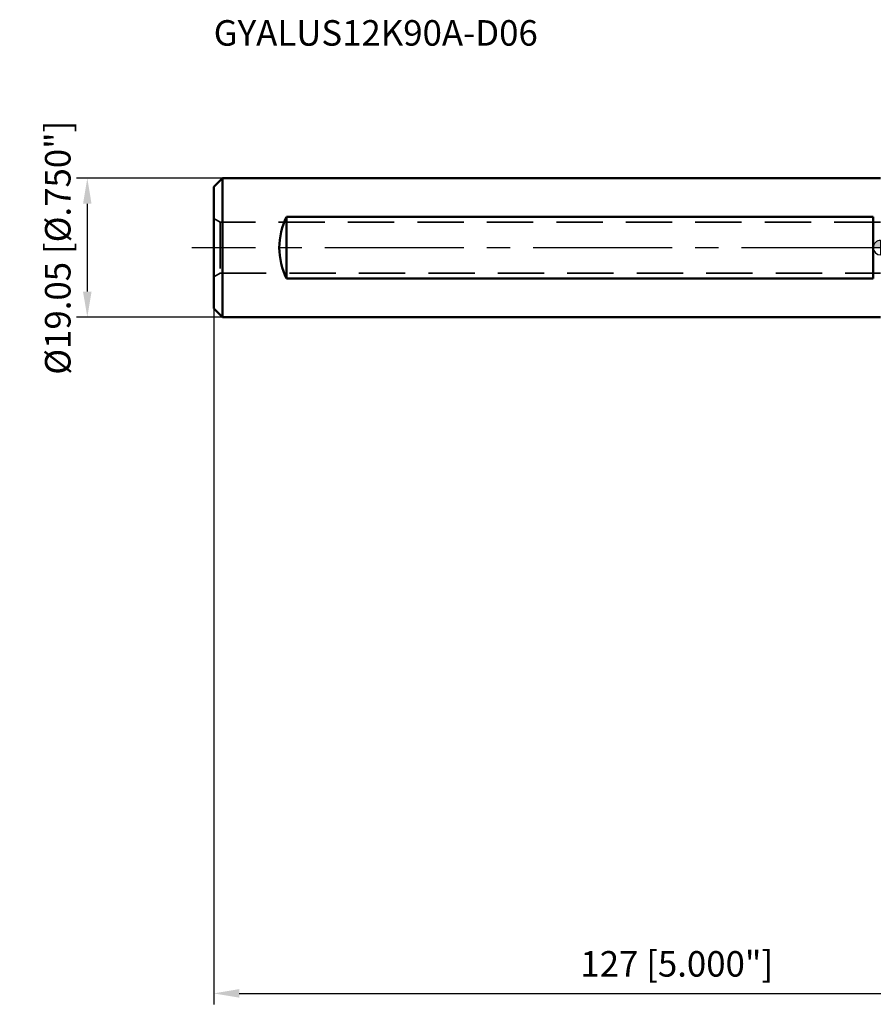
# Model space of a CAD drawing. Units: millimetres. Extents: x -118 to 80, y -104 to 46.
# Drawn here: x -118 to -1, y -104 to 31 of the extents above; entities that cross this region are included whole.
import ezdxf

# ---------------------------------------------------------------- set-up
doc = ezdxf.new("R2010")
doc.units = ezdxf.units.MM
doc.linetypes.add('CENTER2', pattern=[28.575, 19.05, -3.175, 3.175, -3.175])
doc.linetypes.add('DASHED2', pattern=[9.525, 6.35, -3.175])
for name, color, linetype, lineweight in [('sk1', 4, 'Continuous', 50), ('sk2', 7, 'Continuous', 25), ('sk3', 1, 'DASHED2', 35), ('sk4', 2, 'CENTER2', 25), ('sk6', 5, 'Continuous', 35)]:
    doc.layers.add(name, color=color, linetype=linetype, lineweight=lineweight)
doc.styles.add('simplex', font='txt.shx', dxfattribs={"height": 3.5})
doc.dimstyles.new('コピー - ISO-25', dxfattribs={"dimscale": 0, "dimtxt": 3.5, "dimasz": 3.5, "dimexe": 1.5, "dimexo": 0, "dimgap": 2.3, "dimtad": 1, "dimdec": 8, "dimdsep": 46, "dimtxsty": 'simplex', "dimcen": 0.09, "dimclrd": 256, "dimclre": 256, "dimclrt": 256, "dimadec": 0, "dimazin": 0, "dimtfac": 1, "dimtofl": 0, "dimtmove": 0, "dimatfit": 3, "dimfxl": 1, "dimtolj": 1, "dimlwd": -1, "dimlwe": -1, "dimarcsym": 0})

# ---------------------------------------------------------------- blocks, each defined once
blk = doc.blocks.new('zero block')
h = blk.add_hatch(color=7)
h.paths.add_polyline_path([(0, 1, 0.414214), (-1, 0), (0, 0)])
h.paths.add_polyline_path([(1, 0), (0, 0), (0, -1, 0.414214)])
at = {"color": 7, "ltscale": 0.2}
for p, q in [((-1, 0), (1, 0)), ((0, -1), (0, 1))]:
    blk.add_line(p, q, dxfattribs=at)
for start, end in [(90, 180), (180, 270), (0, 90), (270, 0)]:
    blk.add_arc((0, 0), 1, start, end, dxfattribs=at)
blk = doc.blocks.new('*D2244444')
at = {"layer": 'Defpoints', "color": 0}
for p in [(-91.44, -8.32), (35.56, -15.18), (35.56, -102.26)]:
    blk.add_point(p, dxfattribs=at)
at = {"layer": 'sk2'}
for p, q in [((-91.44, -8.32), (-91.44, -103.76)), ((35.56, -15.18), (35.56, -103.76)), ((-87.94, -102.26), (32.06, -102.26))]:
    blk.add_line(p, q, dxfattribs=at)
for points in [[(-87.94, -101.67), (-87.94, -102.84), (-91.44, -102.26)], [(32.06, -102.84), (32.06, -101.67), (35.56, -102.26)]]:
    blk.add_solid(points, dxfattribs=at)
at = {"layer": 'sk2', "insert": (-27.94, -98.21), "char_height": 3.5, "attachment_point": 5, "line_spacing_factor": 0.9375, "style": 'simplex'}
blk.add_mtext('\\A1;127 [5.000"]', dxfattribs=at)
blk = doc.blocks.new('*D2466666')
at = {"layer": 'Defpoints', "color": 0}
for p in [(-90.24, 9.52), (-108.77, -9.53), (-90.24, -9.53)]:
    blk.add_point(p, dxfattribs=at)
at = {"layer": 'sk2'}
for p, q in [((-90.24, 9.52), (-110.27, 9.52)), ((-108.77, 6.02), (-108.77, -6.03)), ((-90.24, -9.53), (-110.27, -9.53))]:
    blk.add_line(p, q, dxfattribs=at)
for points in [[(-108.19, 6.02), (-109.36, 6.02), (-108.77, 9.52)], [(-109.36, -6.03), (-108.19, -6.03), (-108.77, -9.53)]]:
    blk.add_solid(points, dxfattribs=at)
at = {"layer": 'sk2', "insert": (-112.82, 0), "char_height": 3.5, "attachment_point": 5, "rotation": 90, "style": 'simplex'}
blk.add_mtext('\\A1;%%C19.05 [%%c.750"]', dxfattribs=at)

msp = doc.modelspace()

# ---------------------------------------------------------------- linework, layer by layer
at = {"layer": 'sk1'}
for p, q in [((-90.24, 9.525), (-91.44, 8.325)), ((0, 9.525), (-90.24, 9.525)), ((-90.24, -9.525), (-90.24, 9.525)), ((-91.44, 8.325), (-91.44, -8.325)), ((-81.44, 4.24852916), (-81.44, -4.24852916)), ((-0.99, 4.24852916), (-81.44, 4.24852916)), ((-0.99, 4.24852916), (-0.99, -4.24852916)), ((-81.44, -4.24852916), (-0.99, -4.24852916)), ((-90.24, -9.525), (-91.44, -8.325)), ((-90.24, -9.525), (0, -9.525))]:
    msp.add_line(p, q, dxfattribs=at)
msp.add_ellipse((-72.915, 0), major_axis=(9.525, 0), ratio=1, start_param=2.6792569506, end_param=3.6039283565, dxfattribs=at)
at = {"layer": 'sk3'}
for p, q in [((-91.44, 4), (-90.5739746, 3.5)), ((-90.5739746, 3.5), (-90.5739746, -3.5)), ((0, 3.5), (-90.5739746, 3.5)), ((-90.5739746, -3.5), (-91.44, -4)), ((-90.5739746, -3.5), (0, -3.5))]:
    msp.add_line(p, q, dxfattribs=at)
at = {"layer": 'sk4'}
msp.add_line((0, 0), (-94.44, 0), dxfattribs=at)

# ---------------------------------------------------------------- block references
at = {"rotation": 180}
msp.add_blockref('zero block', (0, 0), dxfattribs=at)

# ---------------------------------------------------------------- texts
at = {"layer": 'sk6', "style": 'simplex'}
msp.add_text('GYALUS12K90A-D06', height=3.5, dxfattribs=at).set_placement((-91.44, 27.70119017))

# ---------------------------------------------------------------- dimensions: what is measured, and where the dimension line sits
at = {"layer": 'sk2'}
dim = msp.add_linear_dim(base=(-108.7730774056, -9.525), p1=(-90.24, 9.525), p2=(-90.24, -9.525), angle=90, text='%%C<>', dimstyle='コピー - ISO-25', override={"dimscale": 1}, dxfattribs=at)
dim.commit()
dim.dimension.update_dxf_attribs({"geometry": '*D2466666', "text_midpoint": (-108.7730774056, 0), "dimtype": 160})
dim = msp.add_linear_dim(base=(35.55997697, -102.25571865), p1=(-91.44, -8.325), p2=(35.55997697, -15.17801329), angle=180, dimstyle='コピー - ISO-25', override={"dimscale": 1, "dimdec": 3}, dxfattribs=at)
dim.commit()
dim.dimension.update_dxf_attribs({"geometry": '*D2244444', "text_midpoint": (-27.94001152, -98.20571865)})

doc.saveas('drawing.dxf')
